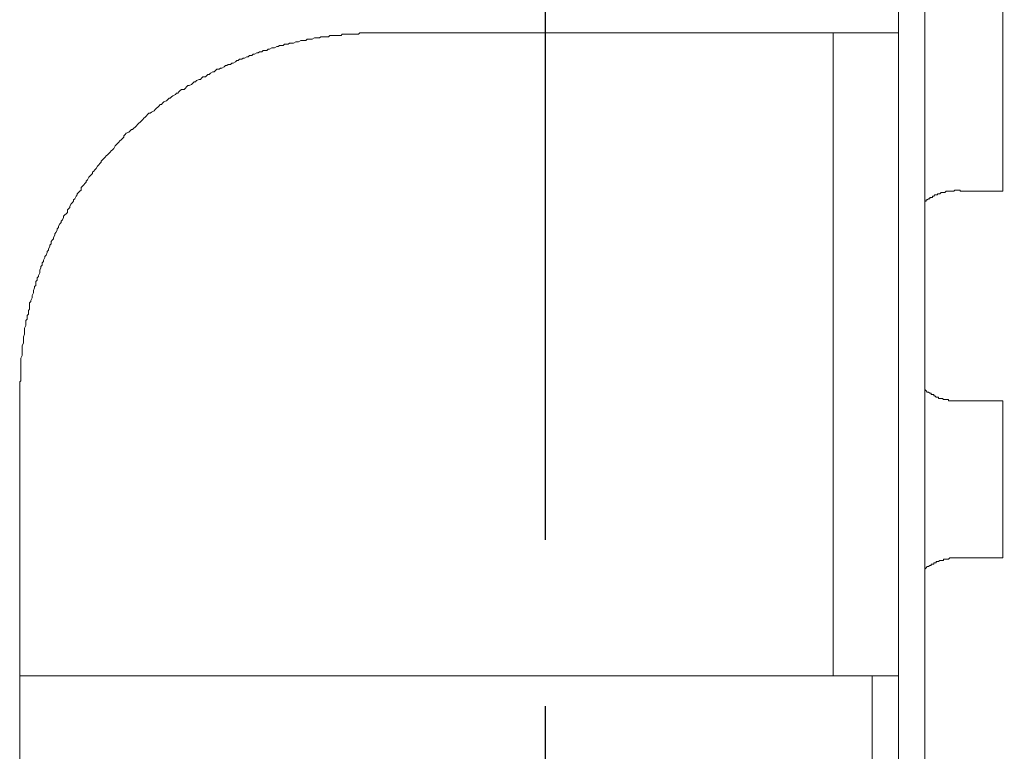
# Model space of a CAD drawing. Units: millimetres. Extents: x 2737 to 4537, y 23 to 2568.
# Drawn here: x 4191 to 4229, y 1750 to 1778 of the extents above; entities that cross this region are included whole.
import ezdxf

# ---------------------------------------------------------------- set-up
doc = ezdxf.new("R2010")
doc.units = ezdxf.units.MM
doc.header["$PDMODE"] = 3
doc.linetypes.add('CENTER', pattern=[50.8, 31.75, -6.35, 6.35, -6.35])
doc.layers.add('PIC41', color=7, linetype='Continuous')
doc.layers.add('图层 1', color=7, linetype='Continuous')
doc.layers.add('標註線', color=3, linetype='Continuous', lineweight=13)
doc.styles.get("Standard").update_dxf_attribs({"font": 'Microsoft JhengHei.ttf'})
doc.dimstyles.new('ISO-25', dxfattribs={"dimtxt": 20, "dimasz": 25, "dimexe": 5, "dimexo": 5, "dimgap": 5, "dimtad": 1, "dimtoh": 1, "dimdec": 1, "dimdsep": 46, "dimtxsty": 'Standard', "dimcen": 2.5, "dimclrd": 3, "dimclre": 3, "dimclrt": 2, "dimadec": 0, "dimazin": 2, "dimtfac": 1, "dimtdec": 1, "dimtmove": 0, "dimatfit": 3, "dimfxl": 1, "dimarcsym": 0})

# ---------------------------------------------------------------- blocks, each defined once
blk = doc.blocks.new('*D77')
at = {"layer": 'Defpoints', "color": 0, "transparency": 16777216}
for p in [(4223.723, 1827.727), (4333.136, 1827.727), (4223.723, 1684.709)]:
    blk.add_point(p, dxfattribs=at)
at = {"layer": '標註線', "color": 3, "lineweight": -2, "transparency": 16777216}
for p, q in [((4228.723, 1827.727), (4338.136, 1827.727)), ((4333.136, 1709.709), (4333.136, 1802.727)), ((4228.723, 1684.709), (4338.136, 1684.709))]:
    blk.add_line(p, q, dxfattribs=at)
at = {"layer": '標註線', "color": 3, "transparency": 16777216}
for points in [[(4328.969, 1802.727), (4337.302, 1802.727), (4333.136, 1827.727)], [(4328.969, 1709.709), (4337.302, 1709.709), (4333.136, 1684.709)]]:
    blk.add_solid(points, dxfattribs=at)
at = {"layer": '標註線', "color": 2, "transparency": 16777216, "insert": (4317.742, 1756.218), "char_height": 20, "attachment_point": 5, "rotation": 90}
blk.add_mtext('143', dxfattribs=at)
blk = doc.blocks.new('*D78')
at = {"layer": 'Defpoints', "color": 0, "transparency": 16777216}
for p in [(4211.284, 1827.827), (4269.364, 1827.827), (4228.778, 1733.126)]:
    blk.add_point(p, dxfattribs=at)
at = {"layer": '標註線', "color": 3, "lineweight": -2, "transparency": 16777216}
for p, q in [((4216.284, 1827.827), (4274.364, 1827.827)), ((4269.364, 1758.126), (4269.364, 1802.827)), ((4233.778, 1733.126), (4274.364, 1733.126))]:
    blk.add_line(p, q, dxfattribs=at)
at = {"layer": '標註線', "color": 3, "transparency": 16777216}
for points in [[(4265.197, 1802.827), (4273.531, 1802.827), (4269.364, 1827.827)], [(4265.197, 1758.126), (4273.531, 1758.126), (4269.364, 1733.126)]]:
    blk.add_solid(points, dxfattribs=at)
at = {"layer": '標註線', "color": 2, "transparency": 16777216, "insert": (4254.028, 1782.811), "char_height": 20, "attachment_point": 5, "rotation": 90}
blk.add_mtext('94.5', dxfattribs=at)

msp = doc.modelspace()

# ---------------------------------------------------------------- linework, layer by layer
at = {"layer": 'PIC41', "color": 2, "linetype": 'CENTER'}
msp.add_lwpolyline([(4211.267, 1707.566), (4211.267, 1822.15)], dxfattribs=at)
at = {"layer": '图层 1', "lineweight": 9}
for points in [[(4224.729, 1825.813), (4224.729, 1741.998)], [(4225.737, 1825.813), (4225.737, 1735.575)], [(4228.707, 1778.727), (4228.707, 1777.724)], [(4191.197, 1764.198), (4191.197, 1764.252), (4191.197, 1764.297), (4191.197, 1764.393), (4191.242, 1764.439), (4191.242, 1764.535), (4191.242, 1764.58), (4191.242, 1764.631), (4191.242, 1764.729), (4191.242, 1764.777), (4191.242, 1764.873), (4191.242, 1764.919), (4191.242, 1764.967), (4191.242, 1765.063), (4191.242, 1765.111), (4191.242, 1765.207), (4191.242, 1765.258), (4191.242, 1765.303), (4191.293, 1765.402), (4191.293, 1765.447), (4191.293, 1765.541), (4191.293, 1765.589), (4191.293, 1765.687), (4191.293, 1765.733), (4191.293, 1765.786), (4191.338, 1765.879), (4191.338, 1765.93), (4191.338, 1765.975), (4191.338, 1766.071), (4191.338, 1766.117), (4191.384, 1766.213), (4191.384, 1766.261), (4191.384, 1766.309), (4191.384, 1766.405), (4191.384, 1766.451), (4191.432, 1766.552), (4191.432, 1766.597), (4191.432, 1766.643), (4191.432, 1766.739), (4191.48, 1766.787), (4191.48, 1766.885), (4191.48, 1766.933), (4191.531, 1766.979), (4191.531, 1767.077), (4191.531, 1767.123), (4191.576, 1767.171), (4191.576, 1767.267), (4191.576, 1767.315), (4191.576, 1767.411), (4191.627, 1767.462), (4191.627, 1767.507), (4191.672, 1767.603), (4191.672, 1767.649), (4191.672, 1767.699), (4191.723, 1767.795), (4191.723, 1767.846), (4191.723, 1767.891), (4191.768, 1767.987), (4191.768, 1768.033), (4191.819, 1768.081), (4191.819, 1768.18), (4191.819, 1768.225), (4191.867, 1768.276), (4191.867, 1768.372), (4191.915, 1768.417), (4191.915, 1768.465), (4191.96, 1768.561), (4191.96, 1768.609), (4191.96, 1768.66), (4192.008, 1768.756), (4192.008, 1768.801), (4192.056, 1768.849), (4192.056, 1768.948), (4192.104, 1768.993), (4192.104, 1769.041), (4192.152, 1769.14), (4192.152, 1769.188), (4192.203, 1769.234), (4192.248, 1769.332), (4192.248, 1769.378), (4192.299, 1769.428), (4192.299, 1769.476), (4192.347, 1769.57), (4192.347, 1769.615), (4192.395, 1769.666), (4192.395, 1769.762), (4192.44, 1769.812), (4192.489, 1769.858), (4192.489, 1769.906), (4192.537, 1770.002), (4192.537, 1770.05), (4192.582, 1770.098), (4192.63, 1770.194), (4192.63, 1770.242), (4192.678, 1770.288), (4192.678, 1770.338), (4192.729, 1770.434), (4192.774, 1770.482), (4192.774, 1770.528), (4192.825, 1770.581), (4192.873, 1770.672), (4192.873, 1770.722), (4192.921, 1770.77), (4192.966, 1770.816), (4193.017, 1770.864), (4193.017, 1770.96), (4193.065, 1771.008), (4193.11, 1771.056), (4193.11, 1771.104), (4193.158, 1771.198), (4193.206, 1771.248), (4193.254, 1771.294), (4193.254, 1771.344), (4193.3, 1771.392), (4193.35, 1771.488), (4193.396, 1771.536), (4193.396, 1771.582), (4193.446, 1771.632), (4193.492, 1771.678), (4193.543, 1771.723), (4193.543, 1771.824), (4193.588, 1771.87), (4193.639, 1771.92), (4193.684, 1771.966), (4193.735, 1772.017), (4193.735, 1772.062), (4193.78, 1772.108), (4193.831, 1772.209), (4193.879, 1772.257), (4193.927, 1772.305), (4193.975, 1772.35), (4193.975, 1772.401), (4194.02, 1772.446), (4194.068, 1772.492), (4194.114, 1772.542), (4194.164, 1772.636), (4194.215, 1772.686), (4194.26, 1772.734), (4194.308, 1772.785), (4194.308, 1772.83), (4194.356, 1772.876), (4194.404, 1772.927), (4194.453, 1772.972), (4194.498, 1773.023), (4194.549, 1773.071), (4194.594, 1773.119), (4194.645, 1773.169), (4194.69, 1773.215), (4194.741, 1773.26), (4194.789, 1773.311), (4194.837, 1773.407), (4194.882, 1773.452), (4194.928, 1773.5), (4194.978, 1773.551), (4195.024, 1773.599), (4195.074, 1773.644), (4195.122, 1773.695), (4195.17, 1773.74), (4195.17, 1773.786), (4195.218, 1773.839), (4195.266, 1773.887), (4195.362, 1773.933), (4195.413, 1773.983), (4195.459, 1774.029), (4195.507, 1774.029), (4195.555, 1774.079), (4195.603, 1774.125), (4195.651, 1774.17), (4195.696, 1774.221), (4195.747, 1774.269), (4195.792, 1774.314), (4195.843, 1774.367), (4195.891, 1774.413), (4195.939, 1774.463), (4195.987, 1774.509), (4196.035, 1774.554), (4196.08, 1774.605), (4196.126, 1774.653), (4196.176, 1774.653), (4196.227, 1774.701), (4196.323, 1774.751), (4196.368, 1774.797), (4196.419, 1774.842), (4196.465, 1774.888), (4196.513, 1774.939), (4196.561, 1774.989), (4196.606, 1774.989), (4196.652, 1775.035), (4196.702, 1775.083), (4196.798, 1775.133), (4196.849, 1775.181), (4196.897, 1775.227), (4196.945, 1775.227), (4196.99, 1775.277), (4197.041, 1775.323), (4197.137, 1775.373), (4197.182, 1775.419), (4197.23, 1775.419), (4197.273, 1775.469), (4197.324, 1775.517), (4197.374, 1775.563), (4197.471, 1775.563), (4197.519, 1775.611), (4197.567, 1775.661), (4197.612, 1775.707), (4197.663, 1775.707), (4197.756, 1775.757), (4197.804, 1775.803), (4197.85, 1775.851), (4197.9, 1775.851), (4197.946, 1775.899), (4198.047, 1775.947), (4198.092, 1775.947), (4198.138, 1775.995), (4198.188, 1776.043), (4198.284, 1776.043), (4198.332, 1776.091), (4198.38, 1776.137), (4198.429, 1776.137), (4198.477, 1776.187), (4198.573, 1776.233), (4198.621, 1776.233), (4198.669, 1776.286), (4198.717, 1776.334), (4198.81, 1776.334), (4198.861, 1776.379), (4198.909, 1776.379), (4199.002, 1776.427), (4199.05, 1776.475), (4199.098, 1776.475), (4199.149, 1776.521), (4199.245, 1776.521), (4199.29, 1776.571), (4199.338, 1776.571), (4199.437, 1776.617), (4199.483, 1776.667), (4199.531, 1776.667), (4199.579, 1776.713), (4199.675, 1776.713), (4199.723, 1776.761), (4199.771, 1776.761), (4199.867, 1776.812), (4199.912, 1776.812), (4199.96, 1776.86), (4200.059, 1776.86), (4200.107, 1776.905), (4200.155, 1776.905), (4200.251, 1776.956), (4200.296, 1776.956), (4200.344, 1777.001), (4200.443, 1777.001), (4200.489, 1777.047), (4200.537, 1777.047), (4200.633, 1777.047), (4200.681, 1777.1), (4200.729, 1777.1), (4200.822, 1777.145), (4200.873, 1777.145), (4200.918, 1777.145), (4201.014, 1777.196), (4201.065, 1777.196), (4201.113, 1777.244), (4201.209, 1777.244), (4201.257, 1777.244), (4201.302, 1777.289), (4201.399, 1777.289), (4201.447, 1777.289), (4201.495, 1777.335), (4201.591, 1777.335), (4201.639, 1777.335), (4201.735, 1777.385), (4201.785, 1777.385), (4201.831, 1777.385), (4201.924, 1777.431), (4201.97, 1777.431), (4202.02, 1777.431), (4202.116, 1777.431), (4202.164, 1777.481), (4202.26, 1777.481), (4202.308, 1777.481), (4202.357, 1777.481), (4202.45, 1777.529), (4202.501, 1777.529), (4202.597, 1777.529), (4202.642, 1777.529), (4202.693, 1777.577), (4202.789, 1777.577), (4202.834, 1777.577), (4202.885, 1777.577), (4202.981, 1777.577), (4203.026, 1777.625), (4203.122, 1777.625), (4203.168, 1777.625), (4203.218, 1777.625), (4203.314, 1777.625), (4203.365, 1777.625), (4203.459, 1777.625), (4203.507, 1777.673), (4203.555, 1777.673), (4203.648, 1777.673), (4203.699, 1777.673), (4203.792, 1777.673), (4203.84, 1777.673), (4203.891, 1777.673), (4203.987, 1777.673), (4204.032, 1777.673), (4204.128, 1777.673), (4204.176, 1777.724), (4204.224, 1777.724), (4204.32, 1777.724), (4204.369, 1777.724), (4204.465, 1777.724), (4204.513, 1777.724), (4204.558, 1777.724), (4204.654, 1777.724), (4204.705, 1777.724)], [(4204.705, 1777.724), (4222.719, 1777.724)], [(4222.237, 1777.724), (4222.237, 1757.151)], [(4222.719, 1777.724), (4224.729, 1777.724)], [(4228.707, 1777.724), (4228.707, 1774.701)], [(4228.707, 1774.701), (4228.707, 1771.678)], [(4225.737, 1771.248), (4225.737, 1771.294), (4225.783, 1771.294), (4225.783, 1771.344), (4225.831, 1771.344), (4225.881, 1771.392), (4225.927, 1771.392), (4225.927, 1771.44), (4225.978, 1771.44), (4226.026, 1771.44), (4226.026, 1771.488), (4226.074, 1771.488), (4226.119, 1771.536), (4226.17, 1771.536), (4226.215, 1771.536), (4226.215, 1771.582), (4226.261, 1771.582), (4226.311, 1771.582), (4226.359, 1771.632), (4226.407, 1771.632), (4226.453, 1771.632), (4226.503, 1771.632), (4226.551, 1771.678), (4226.599, 1771.678), (4226.645, 1771.678), (4226.695, 1771.678), (4226.741, 1771.678), (4226.791, 1771.678), (4226.837, 1771.678), (4226.887, 1771.723), (4226.933, 1771.723), (4226.984, 1771.723), (4227.029, 1771.723), (4227.08, 1771.723), (4227.08, 1771.678), (4227.125, 1771.678), (4227.176, 1771.678)], [(4228.707, 1771.678), (4227.176, 1771.678)], [(4191.197, 1721.094), (4191.197, 1764.198)], [(4227.176, 1763.67), (4227.125, 1763.67), (4227.08, 1763.67), (4227.029, 1763.67), (4226.984, 1763.67), (4226.933, 1763.67), (4226.887, 1763.67), (4226.837, 1763.67), (4226.791, 1763.67), (4226.741, 1763.67), (4226.695, 1763.67), (4226.645, 1763.67), (4226.645, 1763.721), (4226.599, 1763.721), (4226.551, 1763.721), (4226.503, 1763.721), (4226.453, 1763.721), (4226.407, 1763.766), (4226.359, 1763.766), (4226.311, 1763.766), (4226.261, 1763.766), (4226.261, 1763.817), (4226.215, 1763.817), (4226.17, 1763.817), (4226.119, 1763.865), (4226.074, 1763.865), (4226.074, 1763.913), (4226.026, 1763.913), (4225.978, 1763.913), (4225.978, 1763.961), (4225.927, 1763.961), (4225.881, 1764.009), (4225.831, 1764.009), (4225.783, 1764.054), (4225.737, 1764.105)], [(4227.176, 1763.67), (4228.707, 1763.67)], [(4228.707, 1763.67), (4228.707, 1760.652)], [(4228.707, 1760.652), (4228.707, 1757.68)], [(4225.737, 1757.25), (4225.783, 1757.293), (4225.831, 1757.343), (4225.881, 1757.343), (4225.927, 1757.391), (4225.978, 1757.391), (4225.978, 1757.437), (4226.026, 1757.437), (4226.074, 1757.437), (4226.074, 1757.488), (4226.119, 1757.488), (4226.17, 1757.488), (4226.17, 1757.536), (4226.215, 1757.536), (4226.261, 1757.536), (4226.311, 1757.584), (4226.359, 1757.584), (4226.407, 1757.584), (4226.453, 1757.584), (4226.453, 1757.629), (4226.503, 1757.629), (4226.551, 1757.629), (4226.599, 1757.629), (4226.645, 1757.629), (4226.695, 1757.68), (4226.741, 1757.68), (4226.791, 1757.68), (4226.837, 1757.68), (4226.887, 1757.68), (4226.933, 1757.68), (4226.984, 1757.68), (4227.029, 1757.68), (4227.08, 1757.68), (4227.125, 1757.68), (4227.176, 1757.68)], [(4228.707, 1757.68), (4227.176, 1757.68)], [(4222.237, 1757.151), (4222.237, 1753.17)], [(4221.231, 1753.17), (4191.197, 1753.17)], [(4222.237, 1753.17), (4221.231, 1753.17)], [(4222.237, 1753.17), (4224.729, 1753.17)], [(4223.723, 1753.17), (4223.723, 1749)]]:
    msp.add_lwpolyline(points, dxfattribs=at)

# ---------------------------------------------------------------- dimensions: what is measured, and where the dimension line sits
at = {"layer": '標註線'}
dim = msp.add_linear_dim(base=(4269.364, 1827.827), p1=(4228.778, 1733.126), p2=(4211.284, 1827.827), angle=90, text='94.5', dimstyle='ISO-25', dxfattribs=at)
dim.commit()
dim.dimension.update_dxf_attribs({"geometry": '*D78', "text_midpoint": (4269.364, 1782.811), "dimtype": 160})
dim = msp.add_linear_dim(base=(4333.136, 1827.727), p1=(4223.723, 1684.709), p2=(4223.723, 1827.727), angle=90, dimstyle='ISO-25', dxfattribs=at)
dim.commit()
dim.dimension.update_dxf_attribs({"geometry": '*D77', "text_midpoint": (4317.742, 1756.218)})

doc.saveas('drawing.dxf')
